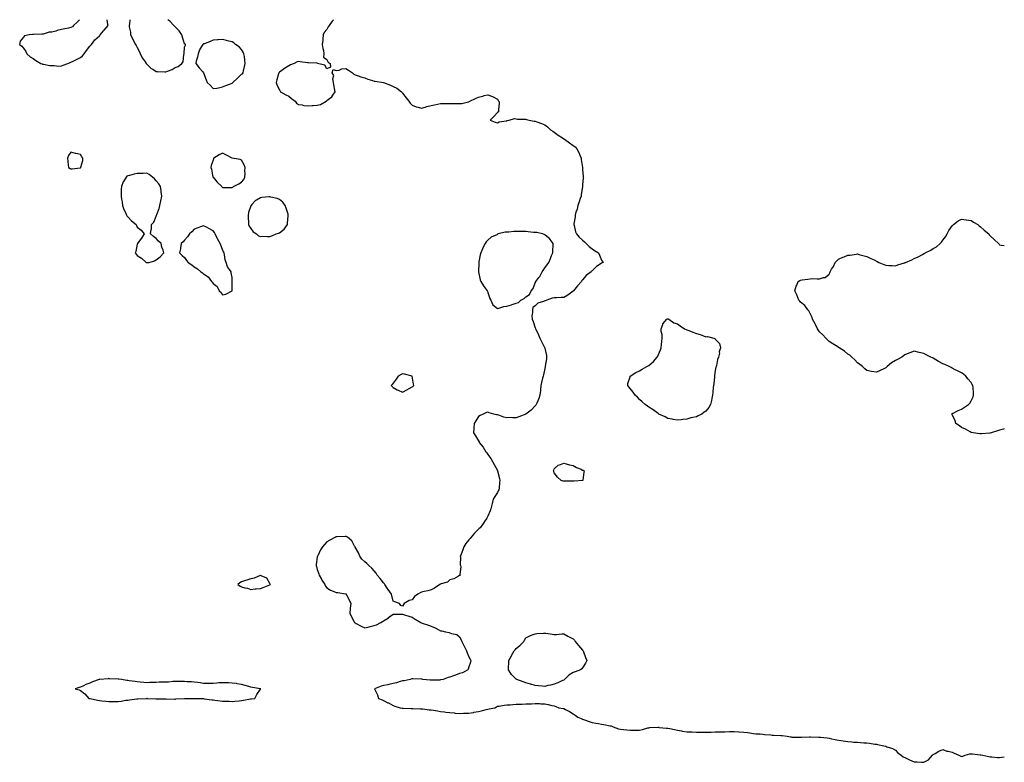
# Model space of a CAD drawing. Units: inches. Extents: x 944723 to 947363, y 7363898 to 7366538.
# Drawn here: x 946324 to 947363, y 7365754 to 7366538 of the extents above; entities that cross this region are included whole.
import ezdxf

# ---------------------------------------------------------------- set-up
doc = ezdxf.new("R2010")
doc.units = ezdxf.units.IN
doc.header["$MEASUREMENT"] = 0
doc.layers.add('Contour_94477363', color=7, linetype='Continuous', true_color=0x605f76)

msp = doc.modelspace()

# ---------------------------------------------------------------- linework, layer by layer
at = {"layer": 'Contour_94477363'}
for points in [[(946386.9, 7366538, 3355), (946384.5, 7366535.5, 3355), (946380.8, 7366531.9, 3355), (946379.5, 7366530.5, 3355), (946378, 7366529.8, 3355), (946375.3, 7366529.2, 3355), (946371.7, 7366528.2, 3355), (946368, 7366527.6, 3355), (946363.5, 7366526.5, 3355), (946362.1, 7366526, 3355), (946358, 7366524.8, 3355), (946355.2, 7366524.7, 3355), (946348.8, 7366522.6, 3355), (946348, 7366522.6, 3355), (946347.2, 7366522.8, 3355), (946338.4, 7366522.3, 3355), (946338, 7366522.4, 3355), (946337.5, 7366522.5, 3355), (946333.8, 7366521.9, 3355), (946328.9, 7366521.1, 3355), (946328, 7366519.7, 3355), (946324.6, 7366515.4, 3355), (946323.9, 7366511.9, 3355), (946326.3, 7366510.1, 3355), (946328, 7366507.9, 3355), (946330.4, 7366504.3, 3355), (946331.3, 7366501.9, 3355), (946335, 7366498.9, 3355), (946338, 7366496.9, 3355), (946341, 7366494.9, 3355), (946346.3, 7366491.9, 3355), (946347.5, 7366491.4, 3355), (946348, 7366491.2, 3355), (946348.9, 7366491.1, 3355), (946355.9, 7366489.8, 3355), (946358, 7366489.5, 3355), (946360.3, 7366489.6, 3355), (946365.3, 7366489.1, 3355), (946368, 7366489.3, 3355)], [(946368, 7366489.3, 3355), (946369.9, 7366490.1, 3355), (946374.6, 7366491.9, 3355), (946377.1, 7366492.9, 3355), (946378, 7366493.1, 3355), (946380.4, 7366494.3, 3355), (946384, 7366496, 3355), (946388, 7366498, 3355), (946390.2, 7366499.8, 3355), (946392.1, 7366501.9, 3355), (946394.6, 7366505.4, 3355), (946398, 7366510, 3355), (946399, 7366511, 3355), (946399.8, 7366511.9, 3355), (946403.3, 7366516.7, 3355), (946408, 7366520.8, 3355), (946408.6, 7366521.4, 3355), (946409, 7366521.9, 3355), (946412.5, 7366526.4, 3355), (946413, 7366527, 3355), (946417.4, 7366531.9, 3355), (946417.1, 7366532.8, 3355), (946416.1, 7366538, 3355)], [(946440.2, 7366538, 3355), (946439.9, 7366533.8, 3355), (946439.5, 7366531.9, 3355), (946439.6, 7366530.4, 3355), (946441, 7366524.9, 3355), (946441, 7366521.9, 3355), (946443.5, 7366517.3, 3355), (946444.2, 7366515.8, 3355), (946446, 7366511.9, 3355), (946446.8, 7366510.6, 3355), (946448, 7366508.7, 3355), (946450.2, 7366504.1, 3355), (946451.2, 7366501.9, 3355), (946453.6, 7366497.4, 3355), (946456.4, 7366493.6, 3355), (946457.5, 7366491.9, 3355), (946457.7, 7366491.6, 3355), (946458, 7366491.1, 3355), (946462.7, 7366486.5, 3355), (946464.3, 7366485.7, 3355), (946468, 7366483.4, 3355), (946469.4, 7366483.3, 3355), (946477, 7366483, 3355), (946478, 7366482.9, 3355), (946479.8, 7366483.6, 3355), (946484.7, 7366485.3, 3355), (946488, 7366487.4, 3355)], [(946488, 7366487.4, 3355), (946491.3, 7366488.7, 3355), (946495.2, 7366491.9, 3355), (946496.3, 7366493.7, 3355), (946497.2, 7366501.1, 3355), (946497.5, 7366501.9, 3355), (946497.6, 7366502.4, 3355), (946498, 7366509.1, 3355), (946498.8, 7366511.1, 3355), (946498.8, 7366511.9, 3355), (946498.4, 7366512.2, 3355), (946498, 7366512.5, 3355), (946495.8, 7366519.6, 3355), (946495, 7366521.9, 3355), (946492.3, 7366526.2, 3355), (946488, 7366530.4, 3355), (946487.4, 7366531.2, 3355), (946486.6, 7366531.9, 3355), (946482.4, 7366536.3, 3355), (946480.4, 7366538, 3355)], [(946655.1, 7366538, 3355), (946653.6, 7366536.3, 3355), (946650.6, 7366531.9, 3355), (946649.5, 7366530.5, 3355), (946648, 7366527.8, 3355), (946645.4, 7366524.5, 3355), (946644.1, 7366521.9, 3355), (946643.7, 7366517.6, 3355), (946643.7, 7366516.3, 3355), (946643.3, 7366511.9, 3355), (946643.7, 7366507.6, 3355), (946644.4, 7366505.6, 3355), (946644.8, 7366501.9, 3355), (946644.6, 7366498.5, 3355), (946648, 7366496.1, 3355), (946649.3, 7366493.2, 3355), (946651.5, 7366491.9, 3355), (946652, 7366488, 3355), (946648, 7366486.2, 3355), (946646, 7366489.9, 3355), (946638.3, 7366491.9, 3355), (946638.3, 7366492.1, 3355), (946638, 7366492, 3355), (946638, 7366492, 3355), (946628.7, 7366492.5, 3355), (946628, 7366492.4, 3355), (946627.5, 7366492.5, 3355), (946619.8, 7366493.7, 3355), (946618, 7366493.8, 3355), (946616.6, 7366493.4, 3355), (946613.5, 7366491.9, 3355), (946609.6, 7366490.4, 3355), (946608, 7366489.4, 3355), (946603.4, 7366486.6, 3355), (946600.7, 7366484.5, 3355), (946598, 7366482.6, 3355), (946597.6, 7366482.3, 3355), (946597.3, 7366481.9, 3355), (946597, 7366480.9, 3355), (946595.3, 7366474.6, 3355), (946594.7, 7366471.9, 3355), (946595.4, 7366469.2, 3355), (946598, 7366463.9, 3355), (946598.7, 7366462.6, 3355), (946599.3, 7366461.9, 3355), (946604.8, 7366458.7, 3355), (946608, 7366457.3, 3355), (946610.8, 7366454.7, 3355), (946614.8, 7366451.9, 3355), (946616, 7366449.9, 3355), (946618, 7366448.5, 3355), (946621.9, 7366448.1, 3355), (946623.7, 7366447.6, 3355), (946628, 7366447.2, 3355), (946632.5, 7366447.5, 3355), (946633.6, 7366447.5, 3355), (946638, 7366447.7, 3355), (946641.4, 7366448.5, 3355), (946647.2, 7366451.9, 3355), (946647.8, 7366452.2, 3355), (946648, 7366452.6, 3355), (946650.9, 7366454.7, 3355), (946653.5, 7366456.5, 3355), (946654.4, 7366458.3, 3355), (946656.8, 7366461.9, 3355), (946656.5, 7366463.5, 3355), (946655.5, 7366469.4, 3355), (946655.1, 7366471.9, 3355), (946654.4, 7366475.5, 3355), (946655.3, 7366479.2, 3355), (946653.7, 7366481.9, 3355), (946654.7, 7366485.3, 3355), (946658, 7366484.3, 3355), (946661, 7366484.8, 3355), (946664, 7366486, 3355), (946668, 7366486.5, 3355), (946670.9, 7366484.7, 3355), (946675.3, 7366481.9, 3355), (946676.7, 7366480.6, 3355), (946678, 7366479.9, 3355), (946681, 7366478.9, 3355), (946683.9, 7366477.8, 3355), (946688, 7366476.6, 3355), (946691.4, 7366475.3, 3355), (946696.2, 7366473.8, 3355), (946698, 7366473.1, 3355), (946699.1, 7366473, 3355), (946708, 7366471.9, 3355), (946715.1, 7366468.9, 3355), (946718, 7366467.6, 3355), (946721.9, 7366465.8, 3355), (946727, 7366461.9, 3355), (946727.4, 7366461.3, 3355), (946728, 7366460.4, 3355), (946731.7, 7366455.5, 3355), (946734.5, 7366451.9, 3355), (946735.9, 7366449.8, 3355), (946738, 7366447.7, 3355), (946742.2, 7366446, 3355), (946744.4, 7366445.6, 3355), (946748, 7366444.5, 3355), (946751.7, 7366445.6, 3355), (946753.7, 7366446.3, 3355), (946758, 7366447.3, 3355), (946761.8, 7366448.2, 3355), (946764.8, 7366448.7, 3355), (946768, 7366449.4, 3355), (946770.5, 7366449.4, 3355), (946775.7, 7366449.6, 3355), (946778, 7366449.6, 3355), (946780.5, 7366449.5, 3355), (946785.8, 7366449.7, 3355), (946788, 7366449.6, 3355), (946790.4, 7366449.6, 3355), (946797.6, 7366451.5, 3355), (946798, 7366451.5, 3355), (946798.4, 7366451.6, 3355), (946798.8, 7366451.9, 3355), (946805.1, 7366454.9, 3355), (946808, 7366456.4, 3355), (946812.6, 7366457.4, 3355), (946814, 7366457.9, 3355), (946818, 7366458.7, 3355), (946823, 7366456.9, 3355), (946828, 7366454.3, 3355), (946829, 7366452.9, 3355), (946829.6, 7366451.9, 3355), (946829.8, 7366450.2, 3355), (946829.1, 7366443, 3355), (946829.3, 7366441.9, 3355), (946829.3, 7366440.7, 3355), (946828, 7366440.2, 3355), (946824.2, 7366435.8, 3355), (946820.3, 7366431.9, 3355), (946825.8, 7366429.7, 3355), (946828, 7366429.2, 3355), (946829.8, 7366430.1, 3355), (946837.4, 7366431.2, 3355), (946838, 7366431.4, 3355), (946838.4, 7366431.6, 3355), (946840.5, 7366431.9, 3355), (946846.1, 7366433.9, 3355), (946848, 7366433.5, 3355), (946849.2, 7366433.1, 3355), (946856.8, 7366433.2, 3355), (946858, 7366432.9, 3355), (946858.8, 7366432.7, 3355), (946861.5, 7366431.9, 3355), (946867, 7366430.9, 3355), (946868, 7366430.8, 3355), (946869.8, 7366430.1, 3355), (946874.5, 7366428.4, 3355), (946878, 7366427, 3355), (946881, 7366424.8, 3355), (946884.2, 7366421.9, 3355), (946886.4, 7366420.3, 3355), (946888, 7366419.2, 3355), (946892.3, 7366416.2, 3355), (946896.8, 7366413.2, 3355), (946898, 7366412.3, 3355), (946898.3, 7366412.2, 3355), (946898.8, 7366411.9, 3355), (946904.3, 7366408.2, 3355), (946908, 7366405.2, 3355), (946910.1, 7366404, 3355), (946912, 7366401.9, 3355), (946914.1, 7366398, 3355), (946915.1, 7366394.9, 3355), (946916.3, 7366391.9, 3355), (946916.6, 7366390.5, 3355), (946917.8, 7366382.2, 3355), (946917.9, 7366381.9, 3355), (946917.9, 7366381.7, 3355), (946918, 7366379.9, 3355), (946918.7, 7366372.6, 3355), (946918.8, 7366371.9, 3355), (946918.7, 7366371.2, 3355), (946918, 7366363.9, 3355), (946917.9, 7366362.1, 3355), (946917.9, 7366361.9, 3355), (946917.8, 7366361.7, 3355), (946916.5, 7366353.4, 3355), (946916.3, 7366351.9, 3355), (946915.4, 7366349.3, 3355), (946914.3, 7366345.7, 3355), (946913, 7366341.9, 3355), (946912.1, 7366337.9, 3355), (946911, 7366334.8, 3355), (946910.1, 7366331.9, 3355), (946910, 7366330, 3355), (946908.7, 7366322.6, 3355), (946908.6, 7366321.9, 3355), (946908.9, 7366321, 3355), (946910.4, 7366314.3, 3355), (946911.6, 7366311.9, 3355), (946914.5, 7366308.4, 3355), (946918, 7366305.4, 3355), (946919.8, 7366303.6, 3355), (946921.9, 7366301.9, 3355), (946924.8, 7366298.7, 3355), (946928, 7366296.2, 3355), (946930.5, 7366294.4, 3355), (946934.9, 7366291.9, 3355), (946935.7, 7366289.5, 3355), (946938, 7366284.3, 3355), (946939.1, 7366283, 3355), (946940, 7366281.9, 3355), (946938.5, 7366281.4, 3355), (946938, 7366281.2, 3355), (946935.5, 7366279.4, 3355), (946932.6, 7366277.4, 3355), (946928, 7366273, 3355), (946927.5, 7366272.5, 3355), (946927.1, 7366271.9, 3355), (946921.9, 7366268, 3355), (946918, 7366263.5, 3355), (946917.3, 7366262.7, 3355), (946916.7, 7366261.9, 3355), (946912.7, 7366257.3, 3355), (946909.7, 7366253.6, 3355), (946908.4, 7366251.9, 3355), (946908.2, 7366251.7, 3355), (946908, 7366251.5, 3355), (946906.5, 7366250.4, 3355), (946902.5, 7366247.4, 3355), (946898, 7366244.9, 3355), (946895.3, 7366244.7, 3355), (946890.6, 7366244.5, 3355), (946888, 7366244.4, 3355), (946885.9, 7366244.1, 3355), (946880.1, 7366241.9, 3355), (946878.5, 7366241.5, 3355), (946878, 7366241.2, 3355), (946876.8, 7366240.6, 3355), (946870.9, 7366239, 3355), (946868, 7366236.2, 3355), (946865.5, 7366234.4, 3355), (946865.1, 7366231.9, 3355), (946865.2, 7366229.1, 3355), (946864.4, 7366225.5, 3355), (946864.6, 7366221.9, 3355), (946865.7, 7366219.5, 3355), (946868, 7366212.9, 3355), (946868.3, 7366212.1, 3355), (946868.3, 7366211.9, 3355), (946868.5, 7366211.5, 3355), (946871.4, 7366205.3, 3355), (946873, 7366201.9, 3355), (946874.7, 7366198.6, 3355), (946877.8, 7366192.1, 3355), (946877.9, 7366191.9, 3355), (946878, 7366191.8, 3355), (946878, 7366191.4, 3355), (946879.7, 7366183.6, 3355), (946880, 7366181.9, 3355), (946879.7, 7366180.3, 3355), (946878.5, 7366172.4, 3355), (946878.5, 7366171.9, 3355), (946878.4, 7366171.6, 3355), (946878, 7366170, 3355), (946876.6, 7366163.4, 3355), (946876.4, 7366161.9, 3355), (946875.8, 7366159.7, 3355), (946874.7, 7366155.3, 3355), (946873.9, 7366151.9, 3355), (946873.4, 7366147.3, 3355), (946873.4, 7366146.6, 3355), (946872.9, 7366141.9, 3355), (946871.8, 7366138.2, 3355), (946869.5, 7366133.4, 3355), (946869, 7366131.9, 3355), (946868.6, 7366131.4, 3355), (946868, 7366130.7, 3355), (946863.8, 7366126.1, 3355), (946858.2, 7366121.9, 3355), (946858.1, 7366121.8, 3355), (946858, 7366121.8, 3355), (946857.9, 7366121.7, 3355), (946850.8, 7366119.1, 3355), (946848, 7366118, 3355), (946844.1, 7366118, 3355), (946841.9, 7366118.1, 3355), (946838, 7366118, 3355), (946834.9, 7366118.7, 3355), (946829.4, 7366120.6, 3355), (946828, 7366121, 3355), (946827.2, 7366121.1, 3355), (946824.3, 7366121.9, 3355), (946819.4, 7366123.3, 3355), (946818, 7366123.8, 3355), (946816.5, 7366123.5, 3355), (946813, 7366121.9, 3355), (946809.7, 7366120.3, 3355), (946808, 7366119.2, 3355), (946805.2, 7366114.8, 3355), (946803.4, 7366111.9, 3355), (946803.1, 7366107, 3355), (946803.1, 7366106.8, 3355), (946803, 7366101.9, 3355), (946805.1, 7366098.9, 3355), (946808, 7366093.7, 3355), (946808.7, 7366092.5, 3355), (946808.9, 7366091.9, 3355), (946813, 7366086.9, 3355), (946815.9, 7366081.9, 3355), (946817, 7366080.8, 3355), (946818, 7366079.3, 3355), (946821.3, 7366075.1, 3355), (946822.9, 7366071.9, 3355), (946824.7, 7366068.6, 3355), (946828, 7366062.2, 3355), (946828.1, 7366062, 3355), (946828.2, 7366061.9, 3355), (946828.2, 7366061.8, 3355), (946830.1, 7366054, 3355), (946830.5, 7366051.9, 3355), (946830.3, 7366049.7, 3355), (946829.8, 7366043.6, 3355), (946829.6, 7366041.9, 3355), (946829, 7366040.9, 3355), (946828, 7366039, 3355), (946825.2, 7366034.8, 3355), (946823.7, 7366031.9, 3355), (946822.6, 7366027.4, 3355), (946822.2, 7366026.1, 3355), (946821.2, 7366021.9, 3355), (946820.3, 7366019.6, 3355), (946818, 7366014, 3355), (946817.2, 7366012.7, 3355), (946816.9, 7366011.9, 3355), (946814.6, 7366008.4, 3355), (946813.3, 7366006.6, 3355), (946810, 7366001.9, 3355), (946808.9, 7366001, 3355), (946808, 7366000.3, 3355), (946803.8, 7365996.1, 3355), (946800.2, 7365991.9, 3355), (946799.3, 7365990.7, 3355), (946798, 7365989.2, 3355), (946794.8, 7365985.2, 3355), (946792.5, 7365981.9, 3355), (946791.5, 7365978.5, 3355), (946789.3, 7365973.1, 3355), (946788.8, 7365971.9, 3355), (946789, 7365970.9, 3355), (946788.7, 7365962.6, 3355), (946789, 7365961.9, 3355), (946789.3, 7365960.7, 3355), (946788.5, 7365952.4, 3355), (946788.9, 7365951.9, 3355), (946788.3, 7365951.6, 3355), (946788, 7365951.4, 3355), (946787.1, 7365950.9, 3355), (946782.1, 7365947.9, 3355), (946778, 7365946.9, 3355), (946775.3, 7365944.6, 3355), (946768.8, 7365942.7, 3355), (946768, 7365942.3, 3355), (946767.8, 7365942.2, 3355), (946767.3, 7365941.9, 3355), (946761.8, 7365938.1, 3355), (946758, 7365936.3, 3355), (946754.6, 7365935.3, 3355), (946750.7, 7365934.5, 3355), (946748, 7365933.9, 3355), (946746.6, 7365933.3, 3355), (946744, 7365931.9, 3355), (946740.7, 7365929.2, 3355), (946738, 7365925.8, 3355), (946734.8, 7365925.2, 3355), (946729.5, 7365921.9, 3355), (946729.1, 7365920.9, 3355), (946728, 7365919.2, 3355), (946726.1, 7365920, 3355), (946724.7, 7365921.9, 3355), (946719.9, 7365923.8, 3355), (946718, 7365924.5, 3355), (946716.5, 7365930.4, 3355), (946716.2, 7365931.9, 3355), (946712.8, 7365936.6, 3355), (946711.8, 7365938.2, 3355), (946709.3, 7365941.9, 3355), (946708.9, 7365942.7, 3355), (946708, 7365943.9, 3355), (946704.3, 7365948.2, 3355), (946701.2, 7365951.9, 3355), (946700, 7365953.9, 3355), (946698, 7365956.4, 3355), (946695.4, 7365959.3, 3355), (946692.4, 7365961.9, 3355), (946690.2, 7365964.1, 3355), (946688, 7365965.9, 3355), (946685, 7365968.9, 3355), (946683, 7365971.9, 3355), (946681.4, 7365975.3, 3355), (946678, 7365981.5, 3355), (946677.9, 7365981.8, 3355), (946677.8, 7365981.9, 3355), (946677.4, 7365982.6, 3355), (946674.3, 7365988.1, 3355), (946669.7, 7365991.9, 3355), (946668.6, 7365992.5, 3355), (946668, 7365992.7, 3355), (946667.4, 7365992.6, 3355), (946658.6, 7365992.4, 3355), (946658, 7365992.4, 3355), (946657.7, 7365992.3, 3355), (946657.1, 7365991.9, 3355), (946651.2, 7365988.8, 3355), (946648, 7365986.9, 3355), (946645.5, 7365984.4, 3355), (946643.5, 7365981.9, 3355), (946641.4, 7365978.5, 3355), (946638.4, 7365972.2, 3355), (946638.2, 7365971.9, 3355), (946638.2, 7365971.8, 3355), (946638, 7365970.9, 3355), (946636.8, 7365963.2, 3355), (946636.7, 7365961.9, 3355), (946637, 7365960.9, 3355), (946638, 7365958, 3355), (946639.5, 7365953.4, 3355), (946640, 7365951.9, 3355), (946642.4, 7365947.6, 3355), (946642.8, 7365946.7, 3355), (946646, 7365941.9, 3355), (946646.5, 7365940.4, 3355), (946648, 7365938.6, 3355), (946652.1, 7365936, 3355), (946654.9, 7365935.1, 3355), (946658, 7365933.7, 3355), (946659.7, 7365933.6, 3355), (946667.7, 7365932.3, 3355), (946668, 7365932.2, 3355), (946668.3, 7365932.1, 3355), (946668.5, 7365931.9, 3355), (946668.9, 7365931.1, 3355), (946671.8, 7365925.7, 3355), (946673.3, 7365921.9, 3355), (946672.8, 7365917.2, 3355), (946672.7, 7365916.6, 3355), (946672.2, 7365911.9, 3355), (946674.2, 7365908, 3355), (946676.7, 7365903.2, 3355), (946677.4, 7365901.9, 3355), (946677.8, 7365901.7, 3355), (946678, 7365901.5, 3355), (946678.9, 7365901, 3355), (946684.2, 7365898.1, 3355), (946688, 7365896.3, 3355), (946692.6, 7365897.4, 3355), (946693.8, 7365897.7, 3355), (946698, 7365898.6, 3355), (946700.4, 7365899.6, 3355), (946705.1, 7365901.9, 3355), (946706.9, 7365903.1, 3355), (946708, 7365903.8, 3355), (946713, 7365906.9, 3355), (946713.2, 7365907.1, 3355), (946718, 7365910.7, 3355), (946719.4, 7365910.6, 3355), (946726.8, 7365910.7, 3355), (946728, 7365910.6, 3355), (946730, 7365910, 3355), (946734.7, 7365908.6, 3355), (946738, 7365907.6, 3355), (946741.4, 7365905.3, 3355), (946747.3, 7365901.9, 3355), (946747.8, 7365901.6, 3355), (946748, 7365901.5, 3355), (946748.7, 7365901.3, 3355), (946755.3, 7365899.2, 3355), (946758, 7365898, 3355), (946762.3, 7365896.2, 3355), (946765.5, 7365894.4, 3355), (946768, 7365893.2, 3355), (946769.3, 7365893.2, 3355), (946773.4, 7365891.9, 3355), (946777.3, 7365891.2, 3355), (946778, 7365891.1, 3355), (946779.5, 7365890.4, 3355), (946785.2, 7365889.1, 3355), (946788, 7365886.7, 3355), (946789.8, 7365883.6, 3355), (946790.5, 7365881.9, 3355), (946793, 7365876.9, 3355), (946795.5, 7365871.9, 3355), (946796.2, 7365870, 3355), (946798, 7365865.7, 3355), (946799.2, 7365863.1, 3355), (946799.9, 7365861.9, 3355), (946799.8, 7365860.2, 3355), (946798, 7365855.3, 3355), (946797.3, 7365852.7, 3355), (946796.8, 7365851.9, 3355), (946791.1, 7365848.9, 3355), (946788, 7365848.1, 3355), (946783.8, 7365846.2, 3355), (946781.9, 7365845.7, 3355), (946778, 7365844.4, 3355), (946776.1, 7365843.9, 3355), (946770.8, 7365841.9, 3355), (946768.5, 7365841.4, 3355), (946768, 7365841.3, 3355), (946767.4, 7365841.2, 3355), (946758.8, 7365841.2, 3355), (946758, 7365841.1, 3355), (946757.2, 7365841.1, 3355), (946749.3, 7365841.9, 3355), (946748.2, 7365842.1, 3355), (946748, 7365842.2, 3355), (946747.8, 7365842.2, 3355), (946738.7, 7365842.6, 3355), (946738, 7365842.6, 3355), (946737.6, 7365842.4, 3355), (946736, 7365841.9, 3355), (946729.5, 7365840.5, 3355), (946728, 7365840.2, 3355), (946725.6, 7365839.5, 3355), (946721.6, 7365838.3, 3355), (946718, 7365837.4, 3355), (946713.4, 7365836.5, 3355), (946712.4, 7365836.3, 3355), (946708, 7365835.4, 3355), (946705.3, 7365834.7, 3355), (946698.4, 7365831.9, 3355), (946698.6, 7365831.3, 3355), (946701.7, 7365825.6, 3355), (946702.5, 7365821.9, 3355), (946706.4, 7365820.3, 3355), (946708, 7365819.5, 3355), (946712.6, 7365817.3, 3355), (946713.2, 7365817.1, 3355), (946718, 7365814.4, 3355), (946719.9, 7365813.8, 3355), (946725.3, 7365811.9, 3355), (946727.7, 7365811.6, 3355), (946728, 7365811.5, 3355), (946728.5, 7365811.5, 3355), (946737.2, 7365811.1, 3355), (946738, 7365811.1, 3355), (946738.9, 7365811.1, 3355), (946747, 7365810.8, 3355), (946748, 7365810.8, 3355), (946749.3, 7365810.7, 3355), (946755.9, 7365809.8, 3355), (946758, 7365809.6, 3355), (946760.7, 7365809.3, 3355), (946764.7, 7365808.6, 3355), (946768, 7365808.1, 3355), (946772.4, 7365807.5, 3355), (946773.5, 7365807.4, 3355), (946778, 7365806.8, 3355), (946782.6, 7365806.5, 3355), (946783.6, 7365806.4, 3355), (946788, 7365806, 3355), (946792.3, 7365806.1, 3355), (946793.8, 7365806.1, 3355), (946798, 7365806.3, 3355), (946802.9, 7365807.1, 3355), (946803.3, 7365807.2, 3355), (946808, 7365808, 3355), (946811.2, 7365808.8, 3355), (946816.2, 7365810, 3355), (946818, 7365810.5, 3355), (946819.3, 7365810.7, 3355), (946825.4, 7365811.9, 3355), (946827, 7365813, 3355), (946828, 7365813.6, 3355), (946829.9, 7365813.8, 3355), (946835.3, 7365814.7, 3355), (946838, 7365815, 3355), (946841.4, 7365815.2, 3355), (946844.5, 7365815.5, 3355), (946848, 7365815.7, 3355), (946852, 7365815.9, 3355), (946854.2, 7365815.8, 3355), (946858, 7365816, 3355), (946862.3, 7365816.1, 3355), (946863.9, 7365816.1, 3355), (946868, 7365816.3, 3355), (946872.4, 7365816.3, 3355), (946873.8, 7365816.1, 3355), (946878, 7365816.1, 3355), (946881.6, 7365815.5, 3355), (946885.5, 7365814.5, 3355), (946888, 7365814, 3355), (946889.6, 7365813.4, 3355), (946892.8, 7365811.9, 3355), (946897.4, 7365811.2, 3355), (946898, 7365811.1, 3355), (946899.9, 7365810.1, 3355), (946904.1, 7365808, 3355), (946908, 7365805.6, 3355), (946910.2, 7365804.1, 3355), (946913.1, 7365801.9, 3355), (946916.6, 7365800.5, 3355), (946918, 7365800, 3355), (946920.9, 7365799, 3355), (946924, 7365797.9, 3355), (946928, 7365796.5, 3355), (946931.9, 7365795.8, 3355), (946934.8, 7365795.2, 3355), (946938, 7365794.5, 3355), (946940.3, 7365794.2, 3355), (946947, 7365793, 3355), (946948, 7365792.8, 3355), (946948.7, 7365792.5, 3355), (946950.3, 7365791.9, 3355), (946955.8, 7365789.7, 3355), (946958, 7365789.2, 3355), (946961, 7365789, 3355), (946964.8, 7365788.6, 3355), (946968, 7365788.4, 3355), (946971.6, 7365788.4, 3355), (946974.4, 7365788.3, 3355), (946978, 7365788.3, 3355), (946981.1, 7365788.9, 3355), (946986.7, 7365790.6, 3355), (946988, 7365790.9, 3355), (946989, 7365791, 3355), (946997.5, 7365791.4, 3355), (946998, 7365791.4, 3355), (946998.6, 7365791.3, 3355), (947006.6, 7365790.5, 3355), (947008, 7365790.3, 3355), (947010, 7365789.9, 3355), (947015, 7365788.9, 3355), (947018, 7365788.3, 3355), (947022.5, 7365787.5, 3355), (947023.4, 7365787.3, 3355), (947028, 7365786.5, 3355), (947032.5, 7365786.4, 3355), (947033.6, 7365786.4, 3355), (947038, 7365786.3, 3355), (947042.4, 7365786.3, 3355), (947043.7, 7365786.2, 3355), (947048, 7365786.2, 3355), (947052.4, 7365786.3, 3355), (947053.7, 7365786.3, 3355), (947058, 7365786.4, 3355), (947062.6, 7365786.5, 3355), (947063.5, 7365786.5, 3355), (947068, 7365786.6, 3355), (947072.9, 7365786.8, 3355), (947073.2, 7365786.8, 3355), (947078, 7365787, 3355), (947082.8, 7365786.7, 3355), (947083.3, 7365786.6, 3355), (947088, 7365786.3, 3355), (947091.9, 7365785.7, 3355), (947094.6, 7365785.4, 3355), (947098, 7365784.9, 3355), (947100.7, 7365784.5, 3355), (947105.5, 7365784.5, 3355), (947108, 7365784.2, 3355), (947110, 7365783.9, 3355), (947116.6, 7365783.4, 3355), (947118, 7365783.2, 3355), (947119.3, 7365783.2, 3355), (947127.2, 7365782.7, 3355), (947128, 7365782.8, 3355), (947128.7, 7365782.6, 3355), (947133.7, 7365781.9, 3355), (947137.4, 7365781.2, 3355), (947138, 7365781.2, 3355), (947138.8, 7365781.1, 3355), (947147.1, 7365781, 3355), (947148, 7365780.9, 3355), (947149, 7365781, 3355), (947157.5, 7365781.4, 3355), (947158, 7365781.4, 3355), (947158.6, 7365781.3, 3355), (947167.2, 7365781.1, 3355), (947168, 7365781.1, 3355), (947169, 7365780.9, 3355), (947176.2, 7365780.1, 3355), (947178, 7365779.8, 3355), (947180.7, 7365779.3, 3355), (947184.6, 7365778.4, 3355), (947188, 7365777.7, 3355), (947193, 7365777, 3355), (947193.1, 7365777, 3355), (947198, 7365776.3, 3355), (947202, 7365775.9, 3355), (947204.2, 7365775.8, 3355), (947208, 7365775.5, 3355), (947211.4, 7365775.2, 3355), (947214.9, 7365775, 3355), (947218, 7365774.8, 3355), (947220.6, 7365774.5, 3355), (947226.4, 7365773.6, 3355), (947228, 7365773.4, 3355), (947229.2, 7365773.1, 3355), (947236, 7365771.9, 3355), (947237.6, 7365771.5, 3355), (947238, 7365771.3, 3355), (947239.1, 7365770.9, 3355), (947245, 7365768.9, 3355), (947248, 7365767.1, 3355), (947250.6, 7365764.5, 3355), (947254, 7365761.9, 3355), (947256.3, 7365760.2, 3355), (947258, 7365759.3, 3355), (947263, 7365757, 3355), (947263.1, 7365756.9, 3355), (947268, 7365754.9, 3355), (947271, 7365754.8, 3355), (947275.5, 7365754.4, 3355), (947278, 7365754.4, 3355), (947283, 7365756.9, 3355), (947287.2, 7365761.9, 3355), (947287.6, 7365762.4, 3355), (947288, 7365762.8, 3355), (947290, 7365763.8, 3355), (947293.8, 7365766.1, 3355), (947298, 7365767.8, 3355), (947302.4, 7365766.3, 3355), (947303.9, 7365766, 3355), (947308, 7365765, 3355), (947310.1, 7365764, 3355), (947315, 7365761.9, 3355), (947317, 7365760.8, 3355), (947318, 7365760.7, 3355), (947319.1, 7365760.9, 3355), (947321.7, 7365761.9, 3355), (947326.7, 7365763.3, 3355), (947328, 7365763.3, 3355), (947329.4, 7365763.3, 3355), (947337.6, 7365762.4, 3355), (947338, 7365762.4, 3355), (947338.4, 7365762.3, 3355), (947340.3, 7365761.9, 3355), (947346.7, 7365760.5, 3355), (947348, 7365760.1, 3355), (947349.8, 7365760.1, 3355), (947355.7, 7365759.6, 3355), (947358, 7365759.6, 3355), (947360.2, 7365759.7, 3355), (947363, 7365760.1, 3355)], [(947363, 7366106.2, 3355), (947362.1, 7366105.9, 3355), (947358, 7366104.9, 3355), (947355.7, 7366104.3, 3355), (947349, 7366101.9, 3355), (947348.2, 7366101.7, 3355), (947348, 7366101.7, 3355), (947347.8, 7366101.7, 3355), (947339.1, 7366100.9, 3355), (947338, 7366100.9, 3355), (947337.2, 7366101.1, 3355), (947330.3, 7366101.9, 3355), (947328.5, 7366102.4, 3355), (947328, 7366102.4, 3355), (947326.9, 7366103.1, 3355), (947322, 7366105.8, 3355), (947318, 7366107.7, 3355), (947315.7, 7366109.6, 3355), (947311.7, 7366111.9, 3355), (947311.3, 7366115.1, 3355), (947308, 7366121.2, 3355), (947307.8, 7366121.7, 3355), (947307.5, 7366121.9, 3355), (947307.8, 7366122.2, 3355), (947308, 7366122.3, 3355), (947308.9, 7366122.7, 3355), (947314.2, 7366125.7, 3355), (947318, 7366127.2, 3355), (947321, 7366129, 3355), (947325.2, 7366131.9, 3355), (947326.5, 7366133.5, 3355), (947328, 7366135.7, 3355), (947330, 7366140, 3355), (947330.6, 7366141.9, 3355), (947330.4, 7366144.2, 3355), (947330, 7366150, 3355), (947329.8, 7366151.9, 3355), (947329.2, 7366153.1, 3355), (947328, 7366155.1, 3355), (947325, 7366158.8, 3355), (947322.4, 7366161.9, 3355), (947320, 7366163.9, 3355), (947318, 7366165.5, 3355), (947313.6, 7366167.5, 3355), (947311.3, 7366168.7, 3355), (947308, 7366170.3, 3355), (947307, 7366170.9, 3355), (947304.9, 7366171.9, 3355), (947300.2, 7366174.1, 3355), (947298, 7366174.9, 3355), (947293.6, 7366177.5, 3355), (947290.9, 7366179.1, 3355), (947288, 7366180.7, 3355), (947287.3, 7366181.1, 3355), (947285.5, 7366181.9, 3355), (947280.5, 7366184.4, 3355), (947278, 7366185.6, 3355), (947273, 7366186.9, 3355), (947268, 7366188.1, 3355), (947263.4, 7366186.6, 3355), (947262.1, 7366186, 3355), (947258, 7366184.3, 3355), (947256.5, 7366183.4, 3355), (947254.8, 7366181.9, 3355), (947250.3, 7366179.6, 3355), (947248, 7366178.4, 3355), (947244.1, 7366175.8, 3355), (947239.5, 7366171.9, 3355), (947238.6, 7366171.3, 3355), (947238, 7366170.6, 3355), (947235.7, 7366169.6, 3355), (947232, 7366168, 3355), (947228, 7366166, 3355), (947223, 7366166.9, 3355), (947218, 7366167.8, 3355), (947215.8, 7366169.7, 3355), (947213.2, 7366171.9, 3355), (947210.4, 7366174.2, 3355), (947208, 7366175.9, 3355), (947205.1, 7366179, 3355), (947202, 7366181.9, 3355), (947200, 7366183.9, 3355), (947198, 7366185.2, 3355), (947194.4, 7366188.3, 3355), (947188.6, 7366191.9, 3355), (947188.2, 7366192.1, 3355), (947188, 7366192.2, 3355), (947187.3, 7366192.7, 3355), (947182.2, 7366196.1, 3355), (947178, 7366198.5, 3355), (947176.3, 7366200.2, 3355), (947174.5, 7366201.9, 3355), (947171.4, 7366205.3, 3355), (947168, 7366208.5, 3355), (947166.7, 7366210.6, 3355), (947165.8, 7366211.9, 3355), (947163.7, 7366216.3, 3355), (947163.3, 7366217.2, 3355), (947160.6, 7366221.9, 3355), (947160.1, 7366223.9, 3355), (947158, 7366227.9, 3355), (947156.8, 7366230.7, 3355), (947155.8, 7366231.9, 3355), (947152.5, 7366236.4, 3355), (947148, 7366239.8, 3355), (947147.1, 7366241, 3355), (947146.3, 7366241.9, 3355), (947145.1, 7366244.9, 3355), (947143.9, 7366247.8, 3355), (947142.1, 7366251.9, 3355), (947143.3, 7366256.7, 3355), (947143.9, 7366257.8, 3355), (947145.6, 7366261.9, 3355), (947147.1, 7366262.9, 3355), (947148, 7366263.3, 3355), (947149.7, 7366263.5, 3355), (947155.7, 7366264.2, 3355), (947158, 7366264.6, 3355), (947161, 7366264.8, 3355), (947165.5, 7366264.4, 3355), (947168, 7366264.7, 3355), (947172.1, 7366266, 3355), (947173.9, 7366266, 3355), (947178, 7366269.5, 3355), (947178.9, 7366271, 3355), (947179.2, 7366271.9, 3355), (947180.8, 7366274.7, 3355), (947182.6, 7366277.4, 3355), (947184.5, 7366281.9, 3355), (947186.3, 7366283.7, 3355), (947188, 7366285.3, 3355), (947192.6, 7366287.4, 3355), (947194, 7366287.9, 3355), (947198, 7366289.5, 3355), (947200.2, 7366289.7, 3355), (947206.8, 7366290.7, 3355), (947208, 7366290.8, 3355), (947209.6, 7366290.4, 3355), (947215.1, 7366289, 3355), (947218, 7366288, 3355), (947222.3, 7366286.1, 3355), (947225.5, 7366284.5, 3355), (947228, 7366283.2, 3355), (947228.9, 7366282.8, 3355), (947230.7, 7366281.9, 3355), (947235.8, 7366279.7, 3355), (947238, 7366278.9, 3355), (947241.3, 7366278.7, 3355), (947244.6, 7366278.5, 3355), (947248, 7366278.3, 3355), (947250.8, 7366279.2, 3355), (947257.6, 7366281.5, 3355), (947258, 7366281.6, 3355), (947258.3, 7366281.7, 3355), (947258.7, 7366281.9, 3355), (947265.3, 7366284.7, 3355), (947268, 7366286, 3355), (947272.1, 7366287.9, 3355), (947276.5, 7366290.4, 3355), (947278, 7366291.2, 3355), (947278.6, 7366291.4, 3355), (947279.5, 7366291.9, 3355), (947285.3, 7366294.7, 3355), (947288, 7366296.5, 3355), (947291.5, 7366298.4, 3355), (947295.4, 7366301.9, 3355), (947296.7, 7366303.3, 3355), (947298, 7366305.2, 3355), (947301, 7366309, 3355), (947302.6, 7366311.9, 3355), (947304.6, 7366315.4, 3355), (947308, 7366320.6, 3355), (947308.7, 7366321.3, 3355), (947309.4, 7366321.9, 3355), (947314.3, 7366325.7, 3355), (947318, 7366327.6, 3355), (947322.9, 7366326.8, 3355), (947323.2, 7366326.8, 3355), (947328, 7366326, 3355), (947330.6, 7366324.4, 3355), (947334.9, 7366321.9, 3355), (947336.6, 7366320.5, 3355), (947338, 7366319.6, 3355), (947341.9, 7366315.8, 3355), (947346.5, 7366311.9, 3355), (947347.1, 7366311, 3355), (947348, 7366309.9, 3355), (947352.2, 7366306, 3355), (947356.7, 7366301.9, 3355), (947357.4, 7366301.2, 3355), (947358, 7366300.6, 3355), (947359.8, 7366300.1, 3355), (947363, 7366299.6, 3355)]]:
    msp.add_polyline3d(points, dxfattribs=at)
for points in [[(946548, 7366470.9, 3355), (946548.5, 7366471.5, 3355), (946548.9, 7366471.9, 3355), (946553.7, 7366476.3, 3355), (946558, 7366480.5, 3355), (946558.9, 7366481, 3355), (946559.7, 7366481.9, 3355), (946560.1, 7366483.9, 3355), (946561.3, 7366488.6, 3355), (946561.9, 7366491.9, 3355), (946561.4, 7366495.3, 3355), (946561, 7366499, 3355), (946560.6, 7366501.9, 3355), (946559.9, 7366503.8, 3355), (946558, 7366506.6, 3355), (946555.5, 7366509.4, 3355), (946551.7, 7366511.9, 3355), (946549.8, 7366513.7, 3355), (946548, 7366514.5, 3355), (946544.7, 7366515.3, 3355), (946542.3, 7366516.2, 3355), (946538, 7366517, 3355), (946533.3, 7366516.7, 3355), (946532.8, 7366516.7, 3355), (946528, 7366516.3, 3355), (946524.8, 7366515.1, 3355), (946518.8, 7366512.7, 3355), (946518, 7366512.4, 3355), (946517.7, 7366512.3, 3355), (946517.1, 7366511.9, 3355), (946515.9, 7366509.8, 3355), (946513.7, 7366506.3, 3355), (946512.3, 7366501.9, 3355), (946511.6, 7366498.3, 3355), (946510.3, 7366494.1, 3355), (946509.8, 7366491.9, 3355), (946513.3, 7366487.1, 3355), (946517.1, 7366482.9, 3355), (946517.9, 7366481.9, 3355), (946518, 7366481.8, 3355), (946518, 7366481.8, 3355), (946520.7, 7366474.6, 3355), (946521.9, 7366471.9, 3355), (946524.9, 7366468.8, 3355), (946528, 7366465.3, 3355), (946532.1, 7366465.9, 3355), (946533.9, 7366466.1, 3355), (946538, 7366467, 3355), (946541.4, 7366468.6, 3355), (946546.4, 7366470.3, 3355)], [(946388, 7366381.8, 3355), (946388.2, 7366381.8, 3355), (946388.5, 7366381.9, 3355), (946388.5, 7366382.3, 3355), (946390.7, 7366389.3, 3355), (946390.7, 7366391.9, 3355), (946389.5, 7366393.4, 3355), (946388, 7366395.6, 3355), (946383.2, 7366396.8, 3355), (946382.9, 7366396.8, 3355), (946378, 7366398.3, 3355), (946375.3, 7366394.6, 3355), (946374.3, 7366391.9, 3355), (946374.6, 7366388.5, 3355), (946375.1, 7366384.9, 3355), (946375.3, 7366381.9, 3355), (946377.1, 7366380.9, 3355), (946378, 7366380.7, 3355), (946379.2, 7366380.8, 3355), (946387.9, 7366381.8, 3355)], [(946548, 7366361, 3355), (946548.7, 7366361.2, 3355), (946549.7, 7366361.9, 3355), (946555.2, 7366364.8, 3355), (946558, 7366366.5, 3355), (946560.4, 7366369.5, 3355), (946561.5, 7366371.9, 3355), (946561.7, 7366375.6, 3355), (946561.5, 7366378.5, 3355), (946561.8, 7366381.9, 3355), (946560.9, 7366384.7, 3355), (946558, 7366389.7, 3355), (946556.6, 7366390.4, 3355), (946548, 7366391.9, 3355), (946541.6, 7366395.4, 3355), (946538, 7366397, 3355), (946534.5, 7366395.5, 3355), (946528.8, 7366391.9, 3355), (946528.5, 7366391.4, 3355), (946528, 7366389.7, 3355), (946526, 7366384, 3355), (946525.8, 7366381.9, 3355), (946526.4, 7366380.3, 3355), (946527.9, 7366372, 3355), (946528, 7366371.9, 3355), (946528, 7366371.8, 3355), (946532.5, 7366366.4, 3355), (946537.3, 7366361.9, 3355), (946537.6, 7366361.4, 3355), (946538, 7366360.9, 3355), (946547.1, 7366360.9, 3355)], [(946458, 7366281.7, 3355), (946458.3, 7366281.7, 3355), (946460.4, 7366281.9, 3355), (946466.2, 7366283.7, 3355), (946468, 7366284.5, 3355), (946472.2, 7366287.7, 3355), (946476.2, 7366291.9, 3355), (946475.3, 7366294.7, 3355), (946474.1, 7366298, 3355), (946473.2, 7366301.9, 3355), (946470.5, 7366304.4, 3355), (946468, 7366307, 3355), (946465.2, 7366309.1, 3355), (946462, 7366311.9, 3355), (946462.6, 7366316.5, 3355), (946462.9, 7366317, 3355), (946463.2, 7366321.9, 3355), (946465.6, 7366324.4, 3355), (946468, 7366330.6, 3355), (946468.4, 7366331.6, 3355), (946468.4, 7366331.9, 3355), (946468.6, 7366332.5, 3355), (946471.1, 7366338.8, 3355), (946471.8, 7366341.9, 3355), (946473, 7366346.8, 3355), (946473, 7366347, 3355), (946474.1, 7366351.9, 3355), (946473.4, 7366356.5, 3355), (946473.4, 7366357.3, 3355), (946472.6, 7366361.9, 3355), (946470.9, 7366364.8, 3355), (946468, 7366368, 3355), (946466.2, 7366370.1, 3355), (946464.1, 7366371.9, 3355), (946460.7, 7366374.6, 3355), (946458, 7366376, 3355), (946454.1, 7366375.8, 3355), (946451.9, 7366375.8, 3355), (946448, 7366375.6, 3355), (946444.9, 7366375.1, 3355), (946439.8, 7366373.6, 3355), (946438, 7366373.3, 3355), (946437.1, 7366372.8, 3355), (946436.2, 7366371.9, 3355), (946433.5, 7366367.4, 3355), (946433.1, 7366366.8, 3355), (946431.2, 7366361.9, 3355), (946431, 7366359, 3355), (946431.1, 7366355, 3355), (946430.9, 7366351.9, 3355), (946431.5, 7366348.5, 3355), (946431.9, 7366345.7, 3355), (946432.5, 7366341.9, 3355), (946433.9, 7366337.8, 3355), (946435.6, 7366334.4, 3355), (946436.6, 7366331.9, 3355), (946437.1, 7366331, 3355), (946438, 7366330, 3355), (946442, 7366325.8, 3355), (946446.8, 7366321.9, 3355), (946447.1, 7366321, 3355), (946448, 7366319, 3355), (946452, 7366315.9, 3355), (946455.4, 7366311.9, 3355), (946452.4, 7366307.6, 3355), (946448.9, 7366302.8, 3355), (946448.3, 7366301.9, 3355), (946448.3, 7366301.7, 3355), (946448, 7366301.1, 3355), (946446.6, 7366293.4, 3355), (946445.9, 7366291.9, 3355), (946446.8, 7366290.6, 3355), (946448, 7366289.2, 3355), (946452.4, 7366286.2, 3355), (946457.3, 7366281.9, 3355), (946457.9, 7366281.7, 3355)], [(946588, 7366309.4, 3355), (946590, 7366310, 3355), (946594.7, 7366311.9, 3355), (946597.2, 7366312.8, 3355), (946598, 7366313.2, 3355), (946602.9, 7366317.1, 3355), (946606.4, 7366321.9, 3355), (946606.6, 7366323.3, 3355), (946607.3, 7366331.2, 3355), (946607.4, 7366331.9, 3355), (946607.1, 7366332.9, 3355), (946605.3, 7366339.2, 3355), (946604.2, 7366341.9, 3355), (946601.5, 7366345.4, 3355), (946598, 7366348.2, 3355), (946595.5, 7366349.3, 3355), (946589.1, 7366350.8, 3355), (946588, 7366351.2, 3355), (946587.2, 7366351.1, 3355), (946579.6, 7366350.3, 3355), (946578, 7366350, 3355), (946573.9, 7366347.7, 3355), (946572.7, 7366347.3, 3355), (946569, 7366342.9, 3355), (946568.2, 7366341.9, 3355), (946568.1, 7366341.8, 3355), (946568, 7366341.6, 3355), (946565.4, 7366334.5, 3355), (946564.9, 7366331.9, 3355), (946565, 7366328.9, 3355), (946565.5, 7366324.5, 3355), (946565.5, 7366321.9, 3355), (946566.1, 7366320, 3355), (946568, 7366317.7, 3355), (946570.3, 7366314.2, 3355), (946573.8, 7366311.9, 3355), (946576.1, 7366310, 3355), (946578, 7366309.3, 3355), (946580.5, 7366309.5, 3355), (946585.4, 7366309.3, 3355)], [(946548, 7366251.9, 3355), (946548.3, 7366261.7, 3355), (946548.3, 7366261.9, 3355), (946548.3, 7366262.1, 3355), (946548, 7366265.9, 3355), (946547.2, 7366271, 3355), (946547.2, 7366271.9, 3355), (946545.5, 7366274.4, 3355), (946543.4, 7366277.3, 3355), (946541.8, 7366281.9, 3355), (946540.6, 7366284.5, 3355), (946540.2, 7366289.8, 3355), (946539.6, 7366291.9, 3355), (946539.1, 7366293, 3355), (946538, 7366295.6, 3355), (946536.1, 7366300, 3355), (946535.5, 7366301.9, 3355), (946532.8, 7366306.7, 3355), (946532.5, 7366307.5, 3355), (946530.3, 7366311.9, 3355), (946529.4, 7366313.3, 3355), (946528, 7366315.1, 3355), (946523.7, 7366317.6, 3355), (946521, 7366319, 3355), (946518, 7366320.5, 3355), (946515.9, 7366319.7, 3355), (946511.8, 7366318.2, 3355), (946508, 7366317, 3355), (946505.6, 7366314.3, 3355), (946503, 7366311.9, 3355), (946501.1, 7366308.9, 3355), (946498, 7366305.3, 3355), (946496.3, 7366303.6, 3355), (946494.2, 7366301.9, 3355), (946493.6, 7366297.4, 3355), (946493.7, 7366296.3, 3355), (946492.5, 7366291.9, 3355), (946495.3, 7366289.1, 3355), (946498, 7366287.2, 3355), (946500.1, 7366284, 3355), (946501.8, 7366281.9, 3355), (946505.6, 7366279.5, 3355), (946508, 7366277.1, 3355), (946511.4, 7366275.2, 3355), (946515, 7366271.9, 3355), (946516.9, 7366270.8, 3355), (946518, 7366269.8, 3355), (946522.7, 7366266.6, 3355), (946526.5, 7366261.9, 3355), (946527.2, 7366261, 3355), (946528, 7366259.5, 3355), (946532.5, 7366256.3, 3355), (946534.6, 7366251.9, 3355), (946536.4, 7366250.2, 3355), (946538, 7366247.8, 3355), (946541.6, 7366248.3, 3355)], [(946848, 7366238.8, 3355), (946850.4, 7366239.5, 3355), (946852.8, 7366241.9, 3355), (946856.2, 7366243.8, 3355), (946858, 7366245.5, 3355), (946862.1, 7366247.9, 3355), (946863.6, 7366251.9, 3355), (946865.7, 7366254.3, 3355), (946868, 7366260.3, 3355), (946868.7, 7366261.3, 3355), (946868.7, 7366261.9, 3355), (946871.9, 7366265.8, 3355), (946873, 7366267, 3355), (946875.4, 7366271.9, 3355), (946876.5, 7366273.5, 3355), (946878, 7366276.1, 3355), (946880.7, 7366279.3, 3355), (946882.2, 7366281.9, 3355), (946884, 7366285.9, 3355), (946885.3, 7366289.2, 3355), (946886.4, 7366291.9, 3355), (946886.4, 7366293.6, 3355), (946886.8, 7366300.7, 3355), (946886.8, 7366301.9, 3355), (946883.8, 7366306.2, 3355), (946883.2, 7366307.1, 3355), (946882.1, 7366307.9, 3355), (946878, 7366310.9, 3355), (946877.4, 7366311.3, 3355), (946875.7, 7366311.9, 3355), (946869.5, 7366313.4, 3355), (946868, 7366313.5, 3355), (946866.3, 7366313.6, 3355), (946860.4, 7366314.3, 3355), (946858, 7366314.4, 3355), (946855.5, 7366314.4, 3355), (946850.5, 7366314.4, 3355), (946848, 7366314.4, 3355), (946845.5, 7366314.4, 3355), (946840.1, 7366313.9, 3355), (946838, 7366313.9, 3355), (946836.2, 7366313.8, 3355), (946829, 7366311.9, 3355), (946828.3, 7366311.7, 3355), (946828, 7366311.6, 3355), (946827.3, 7366311.1, 3355), (946821.6, 7366308.4, 3355), (946818, 7366305.5, 3355), (946816.3, 7366303.7, 3355), (946815.1, 7366301.9, 3355), (946812.6, 7366297.3, 3355), (946812.2, 7366296.1, 3355), (946810.4, 7366291.9, 3355), (946810, 7366289.9, 3355), (946808.5, 7366282.4, 3355), (946808.4, 7366281.9, 3355), (946808.4, 7366281.5, 3355), (946808, 7366271.9, 3355), (946809.7, 7366263.5, 3355), (946810.6, 7366261.9, 3355), (946813.3, 7366257.2, 3355), (946815.2, 7366254.8, 3355), (946817.4, 7366251.9, 3355), (946817.6, 7366251.4, 3355), (946818, 7366250.2, 3355), (946819.9, 7366243.8, 3355), (946821.2, 7366241.9, 3355), (946823.2, 7366237, 3355), (946828, 7366233.3, 3355), (946829.7, 7366233.6, 3355), (946834.7, 7366235.3, 3355), (946838, 7366235.7, 3355), (946842.9, 7366237.1, 3355), (946843.5, 7366237.3, 3355)], [(947038, 7366119.1, 3355), (947034.3, 7366118.2, 3355), (947032.1, 7366117.9, 3355), (947028, 7366116.6, 3355), (947023.7, 7366116.3, 3355), (947022.1, 7366115.9, 3355), (947018, 7366115.5, 3355), (947013.7, 7366116.3, 3355), (947012.6, 7366116.4, 3355), (947008, 7366117.2, 3355), (947005.1, 7366118.9, 3355), (946998.3, 7366121.9, 3355), (946998.1, 7366122, 3355), (946998, 7366122, 3355), (946997.7, 7366122.3, 3355), (946992.6, 7366126.4, 3355), (946988, 7366129, 3355), (946986.5, 7366130.3, 3355), (946984, 7366131.9, 3355), (946980.9, 7366134.7, 3355), (946978, 7366137.2, 3355), (946975.8, 7366139.7, 3355), (946973.3, 7366141.9, 3355), (946971.2, 7366145.1, 3355), (946968, 7366149, 3355), (946966.8, 7366150.7, 3355), (946965.8, 7366151.9, 3355), (946965.8, 7366154.2, 3355), (946968, 7366161.2, 3355), (946968.2, 7366161.8, 3355), (946968.3, 7366161.9, 3355), (946974.3, 7366165.6, 3355), (946978, 7366167.6, 3355), (946980.7, 7366169.2, 3355), (946985.6, 7366171.9, 3355), (946987.2, 7366172.7, 3355), (946988, 7366173.2, 3355), (946992.7, 7366177.2, 3355), (946996.8, 7366181.9, 3355), (946997.2, 7366182.8, 3355), (946998, 7366184.8, 3355), (947000.2, 7366189.8, 3355), (947001, 7366191.9, 3355), (947001.4, 7366195.3, 3355), (947001.5, 7366198.5, 3355), (947002.1, 7366201.9, 3355), (947001.9, 7366205.7, 3355), (947000.8, 7366209.1, 3355), (947000.8, 7366211.9, 3355), (947002.6, 7366216.5, 3355), (947002.8, 7366217.2, 3355), (947006.9, 7366221.9, 3355), (947007.7, 7366222.3, 3355), (947008, 7366222.5, 3355), (947008.4, 7366222.2, 3355), (947008.9, 7366221.9, 3355), (947014.4, 7366218.3, 3355), (947018, 7366217.1, 3355), (947020.9, 7366214.8, 3355), (947025.5, 7366211.9, 3355), (947027.1, 7366211, 3355), (947028, 7366210.8, 3355), (947030, 7366210, 3355), (947034.3, 7366208.2, 3355), (947038, 7366206.9, 3355), (947042, 7366205.9, 3355), (947045.6, 7366204.4, 3355), (947048, 7366203.5, 3355), (947049.7, 7366203.6, 3355), (947056.3, 7366201.9, 3355), (947057.6, 7366201.5, 3355), (947058, 7366200.9, 3355), (947062.6, 7366196.4, 3355), (947063.5, 7366191.9, 3355), (947062.2, 7366187.7, 3355), (947062.3, 7366186.2, 3355), (947061.5, 7366181.9, 3355), (947060.4, 7366179.6, 3355), (947059.1, 7366173, 3355), (947058.8, 7366171.9, 3355), (947058.6, 7366171.4, 3355), (947058, 7366167.8, 3355), (947057.3, 7366162.7, 3355), (947057.2, 7366161.9, 3355), (947057.1, 7366161, 3355), (947056.3, 7366153.7, 3355), (947056.1, 7366151.9, 3355), (947055.9, 7366149.8, 3355), (947055.5, 7366144.5, 3355), (947055.2, 7366141.9, 3355), (947054.4, 7366138.2, 3355), (947053.9, 7366136.1, 3355), (947052.8, 7366131.9, 3355), (947051.1, 7366128.9, 3355), (947048, 7366124.9, 3355), (947046.2, 7366123.7, 3355), (947043.8, 7366121.9, 3355), (947039.9, 7366120.1, 3355)], [(946738, 7366150.6, 3355), (946738.8, 7366151.1, 3355), (946739.8, 7366151.9, 3355), (946739.6, 7366153.4, 3355), (946738.2, 7366161.7, 3355), (946738.2, 7366161.9, 3355), (946738.1, 7366162, 3355), (946738, 7366162, 3355), (946738, 7366162, 3355), (946730, 7366163.9, 3355), (946728, 7366164.2, 3355), (946726.4, 7366163.5, 3355), (946723.2, 7366161.9, 3355), (946721.4, 7366158.6, 3355), (946718, 7366154.5, 3355), (946716.9, 7366153.1, 3355), (946715.9, 7366151.9, 3355), (946717, 7366150.8, 3355), (946718, 7366150, 3355), (946722.4, 7366147.6, 3355), (946723.2, 7366147.1, 3355), (946728, 7366145, 3355), (946732.6, 7366147.4, 3355), (946735, 7366148.8, 3355)], [(946918, 7366051.9, 3355), (946918, 7366051.9, 3355), (946909.1, 7366050.9, 3355), (946908, 7366050.9, 3355), (946907, 7366050.9, 3355), (946898.7, 7366051.2, 3355), (946898, 7366051.2, 3355), (946897.4, 7366051.2, 3355), (946895.4, 7366051.9, 3355), (946891.4, 7366055.3, 3355), (946888, 7366059.7, 3355), (946887.5, 7366061.4, 3355), (946887.4, 7366061.9, 3355), (946887.5, 7366062.5, 3355), (946888, 7366064.1, 3355), (946892.1, 7366067.8, 3355), (946894.7, 7366068.5, 3355), (946898, 7366070, 3355), (946900.5, 7366069.5, 3355), (946904.3, 7366068.2, 3355), (946908, 7366067.5, 3355), (946911.7, 7366065.5, 3355), (946916.4, 7366063.6, 3355), (946918, 7366062.8, 3355), (946918.6, 7366062.5, 3355), (946919.5, 7366061.9, 3355), (946919.2, 7366060.7, 3355), (946918.1, 7366052, 3355), (946918.1, 7366051.9, 3355)], [(946588, 7365941.8, 3355), (946588.1, 7365941.8, 3355), (946588.4, 7365941.9, 3355), (946588.4, 7365942.2, 3355), (946588, 7365942.9, 3355), (946584.8, 7365948.7, 3355), (946578.9, 7365951.1, 3355), (946578, 7365951.6, 3355), (946577.6, 7365951.4, 3355), (946571.4, 7365948.6, 3355), (946568, 7365948, 3355), (946563.5, 7365946.5, 3355), (946562.3, 7365946.2, 3355), (946558, 7365944.9, 3355), (946556.3, 7365943.7, 3355), (946554.2, 7365941.9, 3355), (946556.6, 7365940.4, 3355), (946558, 7365939.5, 3355), (946561.4, 7365938.6, 3355), (946564.2, 7365938, 3355), (946568, 7365936.9, 3355), (946572.6, 7365937.4, 3355), (946573.5, 7365937.4, 3355), (946578, 7365937.8, 3355), (946580.9, 7365939, 3355), (946587.8, 7365941.7, 3355)], [(946898, 7365841.1, 3355), (946896.7, 7365840.6, 3355), (946891.7, 7365838.3, 3355), (946888, 7365836.9, 3355), (946884.2, 7365835.8, 3355), (946881.4, 7365835.3, 3355), (946878, 7365834.4, 3355), (946875.4, 7365834.6, 3355), (946871.3, 7365835.2, 3355), (946868, 7365835.3, 3355), (946863.2, 7365836.8, 3355), (946863, 7365836.8, 3355), (946858, 7365838.3, 3355), (946855.4, 7365839.3, 3355), (946848.6, 7365841.9, 3355), (946848.3, 7365842.2, 3355), (946848, 7365842.3, 3355), (946843, 7365846.9, 3355), (946839.8, 7365851.9, 3355), (946839.8, 7365853.6, 3355), (946840, 7365860, 3355), (946840, 7365861.9, 3355), (946842.8, 7365866.7, 3355), (946843, 7365867, 3355), (946845.7, 7365871.9, 3355), (946846.8, 7365873.1, 3355), (946848, 7365874.6, 3355), (946852.1, 7365877.9, 3355), (946856, 7365881.9, 3355), (946856.8, 7365883.2, 3355), (946858, 7365885.8, 3355), (946862.2, 7365887.8, 3355), (946864.9, 7365888.8, 3355), (946868, 7365890, 3355), (946869.6, 7365890.3, 3355), (946876.8, 7365890.6, 3355), (946878, 7365890.8, 3355), (946879.3, 7365890.6, 3355), (946885.8, 7365889.7, 3355), (946888, 7365889.4, 3355), (946890.5, 7365889.4, 3355), (946896, 7365889.9, 3355), (946898, 7365890.1, 3355), (946902.4, 7365887.5, 3355), (946903.2, 7365887.1, 3355), (946908, 7365884.7, 3355), (946909.3, 7365883.2, 3355), (946910.3, 7365881.9, 3355), (946913.6, 7365877.5, 3355), (946918, 7365872.7, 3355), (946918.3, 7365872.2, 3355), (946918.6, 7365871.9, 3355), (946919, 7365871, 3355), (946921.1, 7365864.9, 3355), (946922.5, 7365861.9, 3355), (946921, 7365859, 3355), (946918, 7365854.1, 3355), (946917, 7365853, 3355), (946915.7, 7365851.9, 3355), (946910, 7365850, 3355), (946908, 7365849.2, 3355), (946903.6, 7365846.3, 3355), (946898.9, 7365841.9, 3355), (946898.5, 7365841.5, 3355)], [(946568, 7365821.4, 3355), (946568.5, 7365821.5, 3355), (946572.1, 7365821.9, 3355), (946574.1, 7365825.9, 3355), (946578, 7365831.4, 3355), (946578.2, 7365831.8, 3355), (946578.4, 7365831.9, 3355), (946578.1, 7365832, 3355), (946578, 7365832, 3355), (946578, 7365832, 3355), (946569.6, 7365833.5, 3355), (946568, 7365833.7, 3355), (946565.6, 7365834.4, 3355), (946561.7, 7365835.6, 3355), (946558, 7365836.6, 3355), (946553.4, 7365837.3, 3355), (946552.6, 7365837.4, 3355), (946548, 7365838, 3355), (946544.3, 7365838.1, 3355), (946541.7, 7365838.3, 3355), (946538, 7365838.4, 3355), (946534.2, 7365838.1, 3355), (946531.9, 7365838, 3355), (946528, 7365837.7, 3355), (946523.8, 7365837.7, 3355), (946522.2, 7365837.7, 3355), (946518, 7365837.7, 3355), (946514.3, 7365838.2, 3355), (946511.4, 7365838.5, 3355), (946508, 7365839, 3355), (946505.3, 7365839.2, 3355), (946500.5, 7365839.4, 3355), (946498, 7365839.6, 3355), (946495.8, 7365839.6, 3355), (946490.3, 7365839.6, 3355), (946488, 7365839.7, 3355), (946485.6, 7365839.5, 3355), (946480.9, 7365839.1, 3355), (946478, 7365838.8, 3355), (946474.9, 7365838.8, 3355), (946471.2, 7365838.8, 3355), (946468, 7365838.7, 3355), (946464.7, 7365838.5, 3355), (946461.4, 7365838.6, 3355), (946458, 7365838.4, 3355), (946454.8, 7365838.7, 3355), (946451, 7365839, 3355), (946448, 7365839.2, 3355), (946445.7, 7365839.6, 3355), (946439.6, 7365840.3, 3355), (946438, 7365840.6, 3355), (946437, 7365840.8, 3355), (946431.4, 7365841.9, 3355), (946428.4, 7365842.2, 3355), (946428, 7365842.3, 3355), (946427.7, 7365842.3, 3355), (946418.8, 7365842.6, 3355), (946418, 7365842.7, 3355), (946417.4, 7365842.6, 3355), (946408.5, 7365841.9, 3355), (946408.1, 7365841.9, 3355), (946408, 7365841.8, 3355), (946407.9, 7365841.8, 3355), (946400.8, 7365839.2, 3355), (946398, 7365838, 3355), (946393.6, 7365836.4, 3355), (946391.4, 7365835.2, 3355), (946388, 7365833.7, 3355), (946386.6, 7365833.4, 3355), (946382.4, 7365831.9, 3355), (946386.8, 7365830.7, 3355), (946388, 7365830.2, 3355), (946392.7, 7365826.6, 3355), (946396.8, 7365821.9, 3355), (946397.8, 7365821.7, 3355), (946398, 7365821.6, 3355), (946398.4, 7365821.6, 3355), (946406.2, 7365820.1, 3355), (946408, 7365819.7, 3355), (946410.6, 7365819.4, 3355), (946415, 7365818.8, 3355), (946418, 7365818.4, 3355), (946421.5, 7365818.5, 3355), (946424.8, 7365818.6, 3355), (946428, 7365818.7, 3355), (946430.9, 7365819, 3355), (946435.9, 7365819.8, 3355), (946438, 7365820.1, 3355), (946439.7, 7365820.3, 3355), (946447.4, 7365821.3, 3355), (946448, 7365821.4, 3355), (946448.5, 7365821.4, 3355), (946457.6, 7365821.9, 3355), (946458, 7365822, 3355), (946458, 7365822, 3355), (946458.1, 7365822, 3355), (946458.5, 7365821.9, 3355), (946467.6, 7365821.5, 3355), (946468, 7365821.4, 3355), (946468.5, 7365821.4, 3355), (946477.5, 7365821.3, 3355), (946478, 7365821.3, 3355), (946478.6, 7365821.3, 3355), (946487.3, 7365821.1, 3355), (946488, 7365821.1, 3355), (946488.8, 7365821.2, 3355), (946497.7, 7365821.6, 3355), (946498, 7365821.6, 3355), (946498.4, 7365821.6, 3355), (946507.8, 7365821.7, 3355), (946508, 7365821.7, 3355), (946508.3, 7365821.7, 3355), (946517.7, 7365821.6, 3355), (946518, 7365821.6, 3355), (946518.5, 7365821.5, 3355), (946526.6, 7365820.4, 3355), (946528, 7365820.2, 3355), (946530, 7365820, 3355), (946535.4, 7365819.2, 3355), (946538, 7365818.9, 3355), (946541.2, 7365818.8, 3355), (946544.9, 7365818.8, 3355), (946548, 7365818.7, 3355), (946551, 7365819, 3355), (946555.6, 7365819.4, 3355), (946558, 7365819.7, 3355), (946560, 7365820, 3355), (946567.4, 7365821.3, 3355)]]:
    msp.add_polyline3d(points, close=True, dxfattribs=at)

doc.saveas('drawing.dxf')
